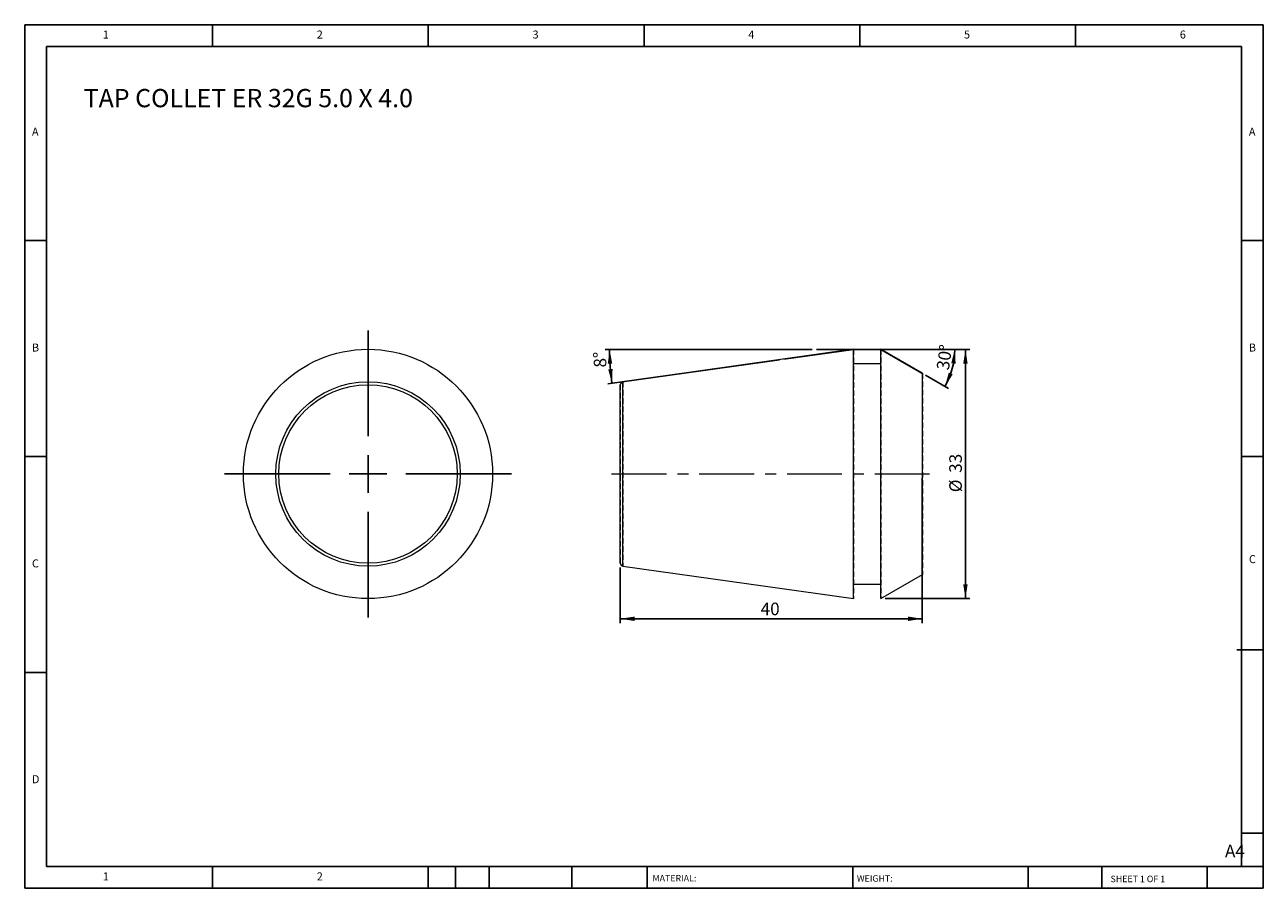
# Model space of a CAD drawing. Units: millimetres. Extents: x 3 to 167, y 3 to 117.
import ezdxf

# ---------------------------------------------------------------- set-up
doc = ezdxf.new("R2010")
doc.units = ezdxf.units.MM
doc.header["$LTSCALE"] = 0.571429
doc.linetypes.add('CENTERX2', pattern=[20.32, 12.7, -2.54, 2.54, -2.54])
doc.linetypes.add('HIDDEN', pattern=[1.905, 1.27, -0.635])
doc.layers.add('DIM', color=179, linetype='Continuous')
doc.styles.add('SLDTEXTSTYLE0', font='TXT', dxfattribs={"width": 0.7})
doc.styles.add('SLDTEXTSTYLE1', font='TXT', dxfattribs={"width": 0.75})
doc.styles.add('SLDTEXTSTYLE2', font='TXT', dxfattribs={"width": 0.6875})
doc.dimstyles.new('SLDDIMSTYLE0', dxfattribs={"dimtxt": 1.663095, "dimasz": 1.886857, "dimexe": 0, "dimexo": 0.0625, "dimgap": 0.415774, "dimtad": 1, "dimdec": 4, "dimlfac": 0.571429, "dimzin": 12, "dimdsep": 46, "dimtxsty": 'SLDTEXTSTYLE0', "dimsah": 1, "dimcen": 0.09, "dimadec": 0, "dimazin": 3, "dimtfac": 1, "dimtdec": 0, "dimtofl": 0, "dimtmove": 0, "dimatfit": 3, "dimfxl": 1, "dimfrac": 2, "dimtolj": 1, "dimtzin": 12, "dimarcsym": 0})
doc.dimstyles.new('SLDDIMSTYLE1', dxfattribs={"dimtxt": 1.663095, "dimasz": 1.886857, "dimexe": 0, "dimexo": 0.0625, "dimgap": 0.415774, "dimtad": 1, "dimdec": 4, "dimlfac": 0.571429, "dimzin": 12, "dimdsep": 46, "dimtxsty": 'SLDTEXTSTYLE0', "dimsah": 1, "dimcen": 0.09, "dimazin": 3, "dimtfac": 1, "dimtofl": 0, "dimtmove": 0, "dimatfit": 3, "dimfxl": 1, "dimfrac": 2, "dimtolj": 1, "dimtzin": 12, "dimarcsym": 0})
doc.dimstyles.new('SLDDIMSTYLE2', dxfattribs={"dimtxt": 1.663095, "dimasz": 1.886857, "dimexe": 0, "dimexo": 0.0625, "dimgap": 0.415774, "dimtad": 1, "dimdec": 0, "dimrnd": 1e-09, "dimzin": 12, "dimdsep": 46, "dimtxsty": 'SLDTEXTSTYLE0', "dimsah": 1, "dimcen": 0.09, "dimadec": 0, "dimazin": 3, "dimtfac": 1, "dimtdec": 0, "dimtofl": 0, "dimtmove": 0, "dimatfit": 3, "dimfxl": 1, "dimfrac": 2, "dimtolj": 1, "dimtzin": 12, "dimarcsym": 0})
doc.dimstyles.new('SLDDIMSTYLE3', dxfattribs={"dimtxt": 1.663095, "dimasz": 1.886857, "dimexe": 0, "dimexo": 0.0625, "dimgap": 0.415774, "dimtad": 1, "dimrnd": 1e-09, "dimzin": 12, "dimdsep": 46, "dimtxsty": 'SLDTEXTSTYLE0', "dimsah": 1, "dimcen": 0.09, "dimadec": 0, "dimazin": 3, "dimtfac": 1, "dimtofl": 0, "dimtmove": 0, "dimatfit": 3, "dimfxl": 1, "dimfrac": 2, "dimtolj": 1, "dimtzin": 12, "dimarcsym": 0})

# ---------------------------------------------------------------- blocks, each defined once
blk = doc.blocks.new('_D')
at = {"layer": 'DIM'}
for p, q in [((118.61, 74.06), (126.53, 74.06)), ((122.08, 70.64), (125.14, 68.87))]:
    blk.add_line(p, q, dxfattribs=at)
blk.add_arc((116.16, 74.06), 9.8, 329.9859, 0, dxfattribs=at)
for points in [[(125.96, 74.06), (125.49, 72.21), (126.07, 72.15)], [(124.65, 69.16), (125.69, 70.75), (125.17, 70.99)]]:
    blk.add_solid(points, dxfattribs=at)
at = {"layer": 'DIM', "insert": (123.52, 71.47), "char_height": 1.663, "attachment_point": 1, "rotation": 81.75, "style": 'SLDTEXTSTYLE0'}
blk.add_mtext('30°', dxfattribs=at)
blk = doc.blocks.new('_D_1')
at = {"layer": 'DIM'}
for p, q in [((107.06, 74.06), (79.68, 74.06)), ((102.76, 72.68), (80, 69.48))]:
    blk.add_line(p, q, dxfattribs=at)
blk.add_arc((112.56, 74.06), 32.32, 180, 188.0039, dxfattribs=at)
for points in [[(80.25, 74.06), (80.01, 72.17), (80.59, 72.18)], [(80.56, 69.56), (80.64, 71.47), (80.07, 71.4)]]:
    blk.add_solid(points, dxfattribs=at)
at = {"layer": 'DIM', "insert": (78.18, 71.62), "char_height": 1.663, "attachment_point": 1, "rotation": 92.4942, "style": 'SLDTEXTSTYLE0'}
blk.add_mtext('8°', dxfattribs=at)
blk = doc.blocks.new('_D_2')
at = {"layer": 'DIM'}
for p, q in [((116.73, 74.06), (127.95, 74.06)), ((127.37, 74.06), (127.37, 41.07)), ((116.73, 41.07), (127.95, 41.07))]:
    blk.add_line(p, q, dxfattribs=at)
for points in [[(127.37, 74.06), (127.08, 72.17), (127.66, 72.17)], [(127.37, 41.07), (127.66, 42.95), (127.08, 42.95)]]:
    blk.add_solid(points, dxfattribs=at)
at = {"layer": 'DIM', "char_height": 1.663, "attachment_point": 1, "rotation": 90, "style": 'SLDTEXTSTYLE0'}
for s, insert in [('33', (125.23, 57.72)), ('%%c', (125.23, 55.15))]:
    blk.add_mtext(s, dxfattribs=dict(at, insert=insert))
blk = doc.blocks.new('_D_3')
at = {"layer": 'DIM'}
for p, q in [((121.66, 57), (121.66, 37.83)), ((81.66, 45.19), (81.66, 37.83)), ((81.66, 38.4), (121.66, 38.4))]:
    blk.add_line(p, q, dxfattribs=at)
for points in [[(81.66, 38.4), (83.55, 38.11), (83.55, 38.69)], [(121.66, 38.4), (119.77, 38.69), (119.77, 38.11)]]:
    blk.add_solid(points, dxfattribs=at)
at = {"layer": 'DIM', "insert": (100.25, 40.54), "char_height": 1.663, "attachment_point": 1, "style": 'SLDTEXTSTYLE0'}
blk.add_mtext('40', dxfattribs=at)
blk = doc.blocks.new('SW_CENTERMARKSYMBOL_0')
at = {"layer": 'DIM', "color": 0}
for p, q in [((0, 5), (0, 19)), ((0, 0), (0, 2.5)), ((-5, 0), (-19, 0)), ((0, 0), (-2.5, 0)), ((0, 0), (0, -2.5)), ((0, 0), (2.5, 0)), ((5, 0), (19, 0)), ((0, -5), (0, -19))]:
    blk.add_line(p, q, dxfattribs=at)

msp = doc.modelspace()

# ---------------------------------------------------------------- linework, layer by layer
at = {"color": 7, "linetype": 'Continuous', "lineweight": 15}
for p, q in [((112.56025, 74.06725), (82.00459, 69.77293)), ((112.56025, 57.56692), (112.56025, 74.06725)), ((121.66025, 70.89149), (116.16025, 74.06692)), ((116.16025, 57.56692), (116.16025, 74.06692)), ((116.16025, 72.16692), (112.56025, 72.16692)), ((121.66025, 57.56692), (121.66025, 70.89149)), ((81.66025, 57.56692), (81.66025, 69.37682)), ((81.66025, 45.75702), (81.66025, 57.56692)), ((112.56025, 41.0666), (112.56025, 57.56692)), ((116.16025, 41.06692), (116.16025, 57.56692)), ((121.66025, 44.24235), (121.66025, 57.56692)), ((82.00459, 45.36092), (112.56025, 41.0666)), ((112.56025, 42.96692), (116.16025, 42.96692)), ((116.16025, 41.06692), (121.66025, 44.24235))]:
    msp.add_line(p, q, dxfattribs=at)
at = {"color": 7, "linetype": 'HIDDEN', "lineweight": 0}
for p, q in [((112.56025, 74.06725), (112.56025, 41.0666)), ((116.16025, 74.06692), (116.16025, 41.06692)), ((112.56025, 42.96824), (112.56025, 72.16561)), ((116.16025, 42.96824), (116.16025, 72.16561)), ((121.66025, 70.89149), (121.66025, 44.24235)), ((81.66025, 69.37682), (81.66025, 45.75702)), ((82.00459, 69.77293), (82.00459, 45.36092))]:
    msp.add_line(p, q, dxfattribs=at)
at = {"color": 8, "linetype": 'Continuous', "lineweight": 15}
for p, q in [((82.00459, 57.56692), (82.00459, 69.77293)), ((82.00459, 45.36092), (82.00459, 57.56692))]:
    msp.add_line(p, q, dxfattribs=at)
at = {"color": 7, "linetype": 'Continuous', "lineweight": 15}
for radius in [16.50033, 12.20601, 11.8099]:
    msp.add_circle((48.25478, 57.56692), radius, dxfattribs=at)
for centre, start, end in [((82.06025, 69.37682), 98, 180), ((82.06025, 45.75702), 180, 262)]:
    msp.add_arc(centre, 0.4, start, end, dxfattribs=at)
at = {"layer": 'DIM'}
for p, q in [((166.80253, 117.02342), (2.80253, 117.02342)), ((2.80253, 117.02342), (2.80253, 2.73771)), ((27.65967, 114.16628), (27.65967, 117.02342)), ((56.2311, 117.02342), (56.2311, 114.16628)), ((84.80253, 117.02342), (84.80253, 114.16628)), ((113.37396, 117.02342), (113.37396, 114.16628)), ((141.94539, 114.16628), (141.94539, 117.02342)), ((166.80253, 44.02342), (166.80253, 117.02342)), ((163.94539, 114.16628), (5.65967, 114.16628)), ((5.65967, 114.16628), (5.65967, 5.59485)), ((163.94539, 5.59485), (163.94539, 114.16628)), ((5.65967, 88.452), (2.80253, 88.452)), ((163.94539, 88.452), (166.80253, 88.452)), ((112.56025, 74.05967), (103.32234, 72.76072)), ((118.0419, 74.0602), (107.63137, 74.0602)), ((116.16025, 74.05934), (121.58735, 70.92423)), ((2.80253, 59.88057), (5.65967, 59.88057)), ((166.80253, 59.88057), (163.94539, 59.88057)), ((166.80253, 2.73771), (166.80253, 44.02342)), ((163.32515, 34.30914), (166.80253, 34.30914)), ((5.65967, 31.30914), (2.80253, 31.30914)), ((163.94539, 10.02338), (166.80253, 10.02338)), ((5.65967, 5.59485), (166.80253, 5.59485)), ((27.65967, 2.73771), (27.65967, 5.59485)), ((56.2311, 5.59485), (56.2311, 2.73771)), ((59.8311, 5.59485), (59.8311, 2.73771)), ((64.28824, 5.59485), (64.28824, 2.73771)), ((75.2545, 5.59485), (75.2545, 2.73771)), ((85.20191, 5.59485), (85.20191, 5.16628)), ((85.20191, 5.16628), (85.20191, 2.73771)), ((112.43654, 5.59485), (112.43654, 2.73771)), ((135.68669, 5.59485), (135.68669, 2.73771)), ((145.4112, 5.59485), (145.4112, 2.73771)), ((159.37396, 2.73771), (159.37396, 5.59485)), ((2.80253, 2.73771), (166.80253, 2.73771))]:
    msp.add_line(p, q, dxfattribs=at)
at = {"layer": 'DIM', "linetype": 'CENTERX2', "lineweight": 0}
msp.add_line((80.5174, 57.56692), (122.80311, 57.56692), dxfattribs=at)

# ---------------------------------------------------------------- block references
at = {"layer": 'DIM'}
msp.add_blockref('SW_CENTERMARKSYMBOL_0', (48.25478, 57.56692), dxfattribs=at)

# ---------------------------------------------------------------- texts
at = {"layer": 'DIM', "color": 7, "attachment_point": 1}
for s, insert, char_height, style in [('1', (13.13586, 116.26229), 1.05833, 'SLDTEXTSTYLE1'), ('1', (13.13586, 116.26229), 1.05833, 'SLDTEXTSTYLE1'), ('2', (41.4692, 116.26229), 1.05833, 'SLDTEXTSTYLE1'), ('2', (41.4692, 116.26229), 1.05833, 'SLDTEXTSTYLE1'), ('3', (70.04063, 116.26229), 1.05833, 'SLDTEXTSTYLE1'), ('3', (70.04063, 116.26229), 1.05833, 'SLDTEXTSTYLE1'), ('4', (98.61205, 116.26229), 1.05833, 'SLDTEXTSTYLE1'), ('4', (98.61205, 116.26229), 1.05833, 'SLDTEXTSTYLE1'), ('5', (127.18348, 116.26229), 1.05833, 'SLDTEXTSTYLE1'), ('5', (127.18348, 116.26229), 1.05833, 'SLDTEXTSTYLE1'), ('6', (155.75491, 116.26229), 1.05833, 'SLDTEXTSTYLE1'), ('6', (155.75491, 116.26229), 1.05833, 'SLDTEXTSTYLE1'), ('A', (3.75491, 103.40515), 1.05833, 'SLDTEXTSTYLE1'), ('A', (3.75491, 103.40515), 1.05833, 'SLDTEXTSTYLE1'), ('A', (164.89777, 103.40515), 1.05833, 'SLDTEXTSTYLE1'), ('A', (164.89777, 103.40515), 1.05833, 'SLDTEXTSTYLE1'), ('B', (3.75491, 74.83372), 1.05833, 'SLDTEXTSTYLE1'), ('B', (3.75491, 74.83372), 1.05833, 'SLDTEXTSTYLE1'), ('B', (164.89777, 74.83372), 1.05833, 'SLDTEXTSTYLE1'), ('B', (164.89777, 74.83372), 1.05833, 'SLDTEXTSTYLE1'), ('C', (3.75491, 46.26229), 1.05833, 'SLDTEXTSTYLE1'), ('C', (3.75491, 46.26229), 1.05833, 'SLDTEXTSTYLE1'), ('C', (164.91262, 46.82321), 1.05833, 'SLDTEXTSTYLE1'), ('C', (164.91262, 46.82321), 1.05833, 'SLDTEXTSTYLE1'), ('D', (3.75491, 17.69086), 1.05833, 'SLDTEXTSTYLE1'), ('D', (3.75491, 17.69086), 1.05833, 'SLDTEXTSTYLE1'), ('A4', (161.73919, 8.48799), 1.663095, 'SLDTEXTSTYLE1'), ('1', (13.13586, 4.83372), 1.05833, 'SLDTEXTSTYLE1'), ('1', (13.13586, 4.83372), 1.05833, 'SLDTEXTSTYLE1'), ('2', (41.4692, 4.83372), 1.05833, 'SLDTEXTSTYLE1'), ('2', (41.4692, 4.83372), 1.05833, 'SLDTEXTSTYLE1'), ('MATERIAL:', (85.92673, 4.48764), 0.857143, 'SLDTEXTSTYLE1'), ('WEIGHT:', (112.99016, 4.45826), 0.856343, 'SLDTEXTSTYLE1'), ('SHEET 1 OF 1', (146.58592, 4.3949), 0.8571429, 'SLDTEXTSTYLE2')]:
    msp.add_mtext(s, dxfattribs=dict(at, insert=insert, char_height=char_height, style=style))
at = {"layer": 'DIM', "insert": (10.6066, 108.52852), "char_height": 2.4190476, "attachment_point": 1, "style": 'SLDTEXTSTYLE0'}
msp.add_mtext('TAP COLLET ER 32G 5.0 X 4.0', dxfattribs=at)

# ---------------------------------------------------------------- dimensions: what is measured, and where the dimension line sits
at = {"layer": 'DIM'}
for base, line1, line2, dimstyle, picture, middle in [((80.32744, 71.80489), ((107.63137, 74.0602), (118.0419, 74.0602)), ((103.32234, 72.76072), (112.56025, 74.05967)), 'SLDDIMSTYLE1', '_D_1', (80.27926, 72.65389)), ((125.62508, 71.52247), ((116.16025, 74.05934), (121.58735, 70.92423)), ((118.0419, 74.0602), (107.63137, 74.0602)), 'SLDDIMSTYLE0', '_D', (125.85792, 72.65389))]:
    dim = msp.add_angular_dim_2l(base=base, line1=line1, line2=line2, dimstyle=dimstyle, dxfattribs=at)
    dim.commit()
    dim.dimension.update_dxf_attribs({"geometry": picture, "text_midpoint": middle, "dimtype": 162})
dim = msp.add_linear_dim(base=(127.37454, 41.06692), p1=(116.16025, 74.05934), p2=(116.16025, 41.06692), angle=90, text='%%c<>', dimstyle='SLDDIMSTYLE2', dxfattribs=at)
dim.commit()
dim.dimension.update_dxf_attribs({"geometry": '_D_2', "text_midpoint": (127.37454, 57.56313), "dimtype": 160})
dim = msp.add_linear_dim(base=(121.66025, 38.39728), p1=(81.66025, 45.75702), p2=(121.66025, 57.56692), dimstyle='SLDDIMSTYLE3', dxfattribs=at)
dim.commit()
dim.dimension.update_dxf_attribs({"geometry": '_D_3', "text_midpoint": (101.37691, 38.39728), "dimtype": 160})

doc.saveas('drawing.dxf')
